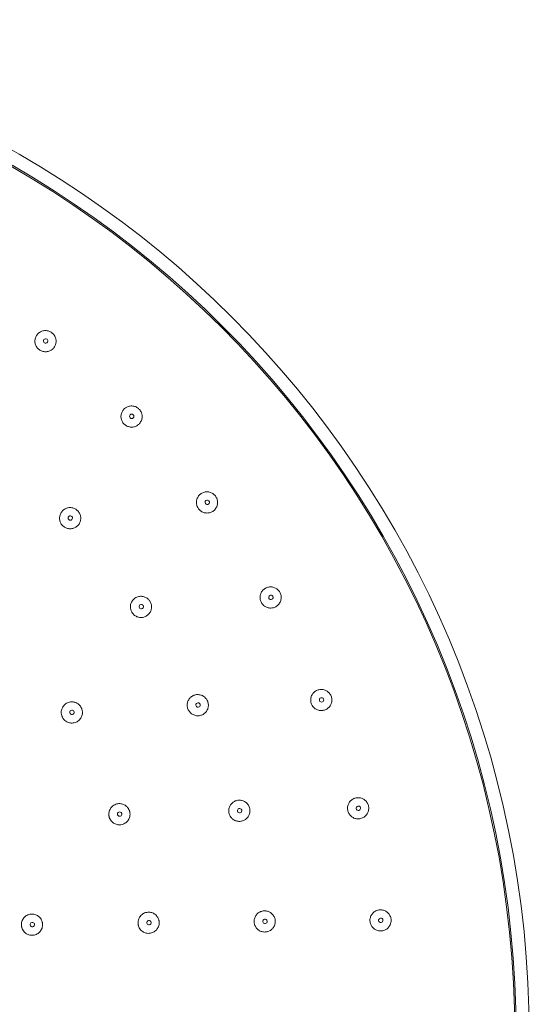
# Model space of a CAD drawing. Units: millimetres. Extents: x 0 to 840, y 0 to 1188.
# Drawn here: x 476 to 534, y 373 to 484 of the extents above; entities that cross this region are included whole.
import ezdxf

# ---------------------------------------------------------------- set-up
doc = ezdxf.new("R2010")
doc.units = ezdxf.units.MM
doc.header["$LTSCALE"] = 2
doc.layers.add('MODEL', color=7, linetype='Continuous', lineweight=20)

msp = doc.modelspace()

# ---------------------------------------------------------------- linework, layer by layer
at = {"layer": 'MODEL'}
for radius, start, end in [(115.03, 0, 180), (113.54, 0, 180), (113.39, 0.0432, 180.0432)]:
    msp.add_arc((418.88, 369.1), radius, start, end, dxfattribs=at)
for centre, major_axis in [((479.13, 447.74), (-0.199, 0.152)), ((479.13, 447.74), (0.199, -0.152)), ((488.88, 439.2), (-0.177, 0.177)), ((488.88, 439.2), (0.177, -0.177)), ((497.43, 429.46), (-0.152, 0.198)), ((497.43, 429.46), (0.152, -0.198)), ((481.92, 427.68), (-0.17, 0.183)), ((481.92, 427.68), (0.17, -0.183)), ((504.64, 418.69), (-0.125, 0.216)), ((504.64, 418.69), (0.125, -0.216)), ((489.95, 417.63), (-0.141, 0.207)), ((489.95, 417.63), (0.141, -0.207)), ((510.38, 407.08), (-0.096, 0.231)), ((510.38, 407.08), (0.096, -0.231)), ((496.39, 406.5), (-0.109, 0.225)), ((496.39, 406.5), (0.109, -0.225)), ((482.12, 405.67), (-0.125, 0.216)), ((482.12, 405.67), (0.125, -0.216)), ((514.55, 394.81), (-0.065, 0.242)), ((514.55, 394.81), (0.065, -0.242)), ((487.51, 394.14), (-0.086, 0.235)), ((487.51, 394.14), (0.086, -0.235)), ((501.1, 394.53), (-0.074, 0.239)), ((501.1, 394.53), (0.074, -0.239)), ((477.61, 381.63), (-0.052, 0.245)), ((477.61, 381.63), (0.052, -0.245)), ((490.82, 381.84), (-0.044, 0.246)), ((490.82, 381.84), (0.044, -0.246)), ((503.97, 381.99), (-0.037, 0.247)), ((503.97, 381.99), (0.037, -0.247)), ((517.09, 382.1), (-0.033, 0.248)), ((517.09, 382.1), (0.033, -0.248))]:
    msp.add_ellipse(centre, major_axis=major_axis, ratio=0.999848, start_param=-1.570796, end_param=1.570796, dxfattribs=at)
for points in [[(478.22, 448.51), (478.17, 448.46), (478.13, 448.41), (478.1, 448.36)], [(478.36, 448.65), (478.31, 448.61), (478.26, 448.56), (478.22, 448.51)], [(478.53, 448.76), (478.47, 448.73), (478.41, 448.69), (478.36, 448.65)], [(479.49, 448.85), (479.43, 448.87), (479.36, 448.89), (479.3, 448.9)], [(479.99, 448.53), (479.94, 448.58), (479.89, 448.62), (479.84, 448.66)], [(480.11, 448.38), (480.07, 448.43), (480.03, 448.48), (479.99, 448.53)], [(480.21, 448.2), (480.18, 448.26), (480.15, 448.32), (480.11, 448.38)], [(477.94, 447.99), (477.93, 447.93), (477.92, 447.86), (477.91, 447.8)], [(477.91, 447.8), (477.91, 447.73), (477.91, 447.67), (477.92, 447.6)], [(477.92, 447.6), (477.92, 447.54), (477.93, 447.47), (477.95, 447.41)], [(478, 448.18), (477.98, 448.12), (477.96, 448.06), (477.94, 447.99)], [(478.1, 448.36), (478.06, 448.3), (478.03, 448.24), (478, 448.18)], [(480.27, 448.01), (480.26, 448.08), (480.23, 448.14), (480.21, 448.2)], [(480.21, 447.23), (480.24, 447.29), (480.26, 447.36), (480.28, 447.42)], [(480.31, 447.82), (480.3, 447.88), (480.29, 447.95), (480.27, 448.01)], [(480.28, 447.42), (480.29, 447.49), (480.3, 447.55), (480.31, 447.62)], [(480.31, 447.62), (480.31, 447.68), (480.31, 447.75), (480.31, 447.82)], [(478.38, 446.76), (478.43, 446.72), (478.49, 446.68), (478.55, 446.65)], [(478.55, 446.65), (478.61, 446.62), (478.67, 446.6), (478.73, 446.58)], [(478.73, 446.58), (478.79, 446.55), (478.86, 446.54), (478.92, 446.53)], [(478.92, 446.53), (478.99, 446.52), (479.05, 446.51), (479.12, 446.51)], [(479.12, 446.51), (479.18, 446.51), (479.25, 446.52), (479.31, 446.53)], [(479.31, 446.53), (479.38, 446.54), (479.44, 446.56), (479.5, 446.58)], [(480, 446.9), (480.04, 446.95), (480.08, 447), (480.12, 447.06)], [(480.12, 447.06), (480.15, 447.11), (480.18, 447.17), (480.21, 447.23)], [(487.74, 439.61), (487.71, 439.55), (487.69, 439.48), (487.68, 439.42)], [(487.82, 439.79), (487.79, 439.73), (487.76, 439.67), (487.74, 439.61)], [(487.94, 439.95), (487.89, 439.9), (487.85, 439.84), (487.82, 439.79)], [(488.07, 440.09), (488.02, 440.05), (487.98, 440), (487.94, 439.95)], [(488.24, 440.21), (488.18, 440.17), (488.13, 440.13), (488.07, 440.09)], [(488.41, 440.29), (488.35, 440.27), (488.29, 440.24), (488.24, 440.21)], [(488.61, 440.35), (488.54, 440.34), (488.48, 440.32), (488.41, 440.29)], [(488.8, 440.38), (488.74, 440.37), (488.67, 440.37), (488.61, 440.35)], [(489, 440.37), (488.94, 440.38), (488.87, 440.38), (488.8, 440.38)], [(489.7, 440.03), (489.66, 440.07), (489.61, 440.12), (489.55, 440.16)], [(489.83, 439.88), (489.79, 439.93), (489.75, 439.98), (489.7, 440.03)], [(489.93, 439.71), (489.91, 439.76), (489.87, 439.82), (489.83, 439.88)], [(487.71, 438.83), (487.73, 438.77), (487.75, 438.71), (487.78, 438.65)], [(487.78, 438.65), (487.81, 438.59), (487.84, 438.53), (487.88, 438.48)], [(487.88, 438.48), (487.92, 438.43), (487.96, 438.38), (488.01, 438.33)], [(489.77, 438.4), (489.81, 438.45), (489.85, 438.5), (489.89, 438.56)], [(489.89, 438.56), (489.92, 438.62), (489.95, 438.68), (489.97, 438.74)], [(489.97, 438.74), (490, 438.8), (490.02, 438.86), (490.03, 438.93)], [(490.03, 438.93), (490.04, 438.99), (490.05, 439.06), (490.06, 439.13)], [(490.06, 439.13), (490.06, 439.19), (490.06, 439.26), (490.05, 439.33)], [(488.01, 438.33), (488.06, 438.28), (488.11, 438.24), (488.16, 438.2)], [(488.16, 438.2), (488.21, 438.16), (488.27, 438.13), (488.33, 438.1)], [(488.33, 438.1), (488.39, 438.07), (488.45, 438.05), (488.51, 438.03)], [(488.51, 438.03), (488.58, 438.01), (488.64, 438), (488.71, 437.99)], [(489.29, 438.06), (489.35, 438.08), (489.41, 438.11), (489.47, 438.14)], [(497.11, 430.61), (497.05, 430.59), (496.99, 430.57), (496.92, 430.55)], [(497.31, 430.64), (497.24, 430.64), (497.18, 430.63), (497.11, 430.61)], [(497.51, 430.64), (497.44, 430.65), (497.38, 430.65), (497.31, 430.64)], [(497.7, 430.61), (497.64, 430.62), (497.57, 430.64), (497.51, 430.64)], [(497.89, 430.54), (497.83, 430.57), (497.77, 430.59), (497.7, 430.61)], [(496.27, 429.84), (496.25, 429.78), (496.23, 429.71), (496.22, 429.65)], [(498.36, 430.18), (498.32, 430.23), (498.27, 430.28), (498.22, 430.32)], [(498.46, 430.01), (498.43, 430.07), (498.4, 430.12), (498.36, 430.18)], [(498.54, 429.83), (498.52, 429.89), (498.5, 429.95), (498.46, 430.01)], [(498.59, 429.63), (498.58, 429.7), (498.56, 429.76), (498.54, 429.83)], [(481.01, 428.46), (480.96, 428.41), (480.92, 428.36), (480.89, 428.31)], [(481.15, 428.6), (481.1, 428.56), (481.05, 428.51), (481.01, 428.46)], [(481.32, 428.71), (481.26, 428.68), (481.21, 428.64), (481.15, 428.6)], [(482.28, 428.8), (482.22, 428.82), (482.16, 428.83), (482.09, 428.85)], [(482.47, 428.72), (482.41, 428.75), (482.35, 428.78), (482.28, 428.8)], [(482.63, 428.61), (482.58, 428.65), (482.52, 428.69), (482.47, 428.72)], [(482.78, 428.48), (482.73, 428.53), (482.69, 428.57), (482.63, 428.61)], [(482.9, 428.32), (482.87, 428.38), (482.83, 428.43), (482.78, 428.48)], [(496.35, 428.88), (496.38, 428.82), (496.41, 428.77), (496.45, 428.71)], [(496.45, 428.71), (496.49, 428.66), (496.54, 428.61), (496.59, 428.57)], [(496.59, 428.57), (496.64, 428.52), (496.69, 428.48), (496.74, 428.45)], [(496.74, 428.45), (496.8, 428.41), (496.86, 428.38), (496.92, 428.35)], [(496.92, 428.35), (496.98, 428.32), (497.04, 428.3), (497.1, 428.28)], [(497.69, 428.28), (497.75, 428.29), (497.81, 428.31), (497.87, 428.34)], [(497.87, 428.34), (497.94, 428.37), (497.99, 428.4), (498.05, 428.43)], [(498.05, 428.43), (498.11, 428.47), (498.16, 428.51), (498.21, 428.55)], [(498.21, 428.55), (498.26, 428.6), (498.3, 428.65), (498.34, 428.7)], [(498.34, 428.7), (498.39, 428.75), (498.42, 428.81), (498.46, 428.86)], [(498.46, 428.86), (498.49, 428.92), (498.51, 428.98), (498.54, 429.04)], [(498.54, 429.04), (498.56, 429.11), (498.58, 429.17), (498.59, 429.24)], [(480.74, 427.94), (480.72, 427.88), (480.71, 427.82), (480.7, 427.75)], [(480.7, 427.75), (480.7, 427.68), (480.7, 427.62), (480.71, 427.55)], [(480.71, 427.55), (480.71, 427.49), (480.72, 427.42), (480.74, 427.36)], [(497.1, 428.28), (497.17, 428.27), (497.23, 428.26), (497.3, 428.25)], [(497.3, 428.25), (497.36, 428.24), (497.43, 428.24), (497.49, 428.25)], [(497.49, 428.25), (497.56, 428.25), (497.62, 428.26), (497.69, 428.28)], [(480.9, 427), (480.94, 426.94), (480.98, 426.89), (481.02, 426.84)], [(481.02, 426.84), (481.07, 426.8), (481.12, 426.75), (481.17, 426.71)], [(481.17, 426.71), (481.22, 426.67), (481.28, 426.63), (481.33, 426.6)], [(481.71, 426.48), (481.77, 426.47), (481.84, 426.46), (481.9, 426.46)], [(481.9, 426.46), (481.97, 426.46), (482.03, 426.47), (482.1, 426.48)], [(482.1, 426.48), (482.16, 426.49), (482.23, 426.5), (482.29, 426.52)], [(482.78, 426.85), (482.83, 426.89), (482.87, 426.95), (482.91, 427)], [(503.64, 419.39), (503.6, 419.33), (503.57, 419.28), (503.54, 419.22)], [(504.09, 419.76), (504.03, 419.73), (503.97, 419.7), (503.92, 419.66)], [(505.4, 419.59), (505.35, 419.63), (505.29, 419.67), (505.24, 419.7)], [(505.54, 419.44), (505.49, 419.49), (505.45, 419.54), (505.4, 419.59)], [(505.65, 419.28), (505.62, 419.34), (505.58, 419.39), (505.54, 419.44)], [(491.01, 418.12), (490.99, 418.18), (490.95, 418.24), (490.92, 418.29)], [(503.46, 419.03), (503.44, 418.97), (503.43, 418.91), (503.42, 418.84)], [(503.54, 419.22), (503.51, 419.16), (503.48, 419.1), (503.46, 419.03)], [(505.73, 419.1), (505.71, 419.16), (505.68, 419.22), (505.65, 419.28)], [(505.68, 418.13), (505.71, 418.19), (505.74, 418.26), (505.76, 418.32)], [(505.79, 418.91), (505.78, 418.97), (505.76, 419.04), (505.73, 419.1)], [(505.76, 418.32), (505.77, 418.38), (505.79, 418.45), (505.8, 418.51)], [(490.94, 416.97), (490.98, 417.03), (491.01, 417.09), (491.03, 417.15)], [(491.08, 417.93), (491.07, 417.99), (491.04, 418.06), (491.01, 418.12)], [(491.03, 417.15), (491.06, 417.21), (491.08, 417.27), (491.09, 417.34)], [(491.12, 417.73), (491.11, 417.8), (491.1, 417.87), (491.08, 417.93)], [(491.09, 417.34), (491.11, 417.4), (491.12, 417.47), (491.12, 417.54)], [(491.12, 417.54), (491.13, 417.6), (491.13, 417.67), (491.12, 417.73)], [(503.57, 418.08), (503.61, 418.02), (503.64, 417.97), (503.69, 417.92)], [(503.69, 417.92), (503.73, 417.87), (503.77, 417.82), (503.82, 417.77)], [(503.82, 417.77), (503.87, 417.73), (503.93, 417.69), (503.98, 417.66)], [(503.98, 417.66), (504.04, 417.62), (504.1, 417.59), (504.16, 417.57)], [(504.54, 417.48), (504.61, 417.48), (504.67, 417.48), (504.74, 417.49)], [(504.74, 417.49), (504.8, 417.49), (504.87, 417.51), (504.93, 417.52)], [(504.93, 417.52), (505, 417.54), (505.06, 417.56), (505.12, 417.59)], [(505.12, 417.59), (505.18, 417.62), (505.24, 417.65), (505.29, 417.69)], [(505.29, 417.69), (505.34, 417.73), (505.4, 417.77), (505.44, 417.82)], [(505.44, 417.82), (505.49, 417.86), (505.54, 417.91), (505.58, 417.97)], [(505.58, 417.97), (505.61, 418.02), (505.65, 418.08), (505.68, 418.13)], [(488.94, 416.94), (488.97, 416.88), (489.01, 416.83), (489.06, 416.78)], [(489.06, 416.78), (489.11, 416.74), (489.16, 416.69), (489.21, 416.65)], [(489.94, 416.41), (490.01, 416.41), (490.08, 416.42), (490.14, 416.43)], [(490.14, 416.43), (490.21, 416.44), (490.27, 416.46), (490.33, 416.48)], [(490.33, 416.48), (490.39, 416.51), (490.45, 416.53), (490.51, 416.57)], [(490.51, 416.57), (490.57, 416.6), (490.62, 416.64), (490.68, 416.68)], [(490.68, 416.68), (490.73, 416.72), (490.78, 416.76), (490.82, 416.81)], [(490.82, 416.81), (490.87, 416.86), (490.91, 416.92), (490.94, 416.97)], [(510.17, 408.25), (510.1, 408.24), (510.04, 408.23), (509.98, 408.21)], [(510.37, 408.27), (510.3, 408.27), (510.24, 408.26), (510.17, 408.25)], [(510.57, 408.25), (510.5, 408.26), (510.43, 408.26), (510.37, 408.27)], [(510.76, 408.19), (510.7, 408.22), (510.63, 408.23), (510.57, 408.25)], [(495.45, 407.26), (495.4, 407.21), (495.37, 407.15), (495.33, 407.1)], [(495.59, 407.4), (495.54, 407.36), (495.49, 407.31), (495.45, 407.26)], [(495.75, 407.51), (495.69, 407.48), (495.64, 407.44), (495.59, 407.4)], [(495.93, 407.6), (495.86, 407.58), (495.8, 407.55), (495.75, 407.51)], [(496.12, 407.66), (496.05, 407.64), (495.99, 407.62), (495.93, 407.6)], [(496.31, 407.68), (496.25, 407.68), (496.18, 407.67), (496.12, 407.66)], [(496.51, 407.67), (496.45, 407.68), (496.38, 407.68), (496.31, 407.68)], [(496.71, 407.63), (496.64, 407.65), (496.58, 407.67), (496.51, 407.67)], [(496.89, 407.56), (496.83, 407.59), (496.77, 407.61), (496.71, 407.63)], [(497.34, 407.18), (497.3, 407.23), (497.26, 407.28), (497.21, 407.33)], [(497.44, 407), (497.41, 407.06), (497.38, 407.12), (497.34, 407.18)], [(509.26, 407.57), (509.23, 407.51), (509.21, 407.44), (509.19, 407.38)], [(509.35, 407.74), (509.32, 407.68), (509.29, 407.63), (509.26, 407.57)], [(509.48, 407.89), (509.43, 407.84), (509.39, 407.79), (509.35, 407.74)], [(509.63, 408.02), (509.57, 407.98), (509.52, 407.94), (509.48, 407.89)], [(509.79, 408.13), (509.73, 408.1), (509.68, 408.06), (509.63, 408.02)], [(509.98, 408.21), (509.91, 408.19), (509.85, 408.16), (509.79, 408.13)], [(510.94, 408.11), (510.88, 408.14), (510.82, 408.17), (510.76, 408.19)], [(511.37, 407.7), (511.33, 407.76), (511.29, 407.81), (511.25, 407.86)], [(511.46, 407.53), (511.43, 407.59), (511.4, 407.65), (511.37, 407.7)], [(511.52, 407.34), (511.5, 407.4), (511.48, 407.46), (511.46, 407.53)], [(511.55, 407.14), (511.54, 407.21), (511.53, 407.27), (511.52, 407.34)], [(511.54, 406.94), (511.55, 407.01), (511.55, 407.07), (511.55, 407.14)], [(495.21, 406.15), (495.23, 406.08), (495.25, 406.02), (495.28, 405.96)], [(495.33, 407.1), (495.3, 407.04), (495.27, 406.98), (495.25, 406.92)], [(497.51, 406.82), (497.5, 406.88), (497.47, 406.94), (497.44, 407)], [(497.48, 406.04), (497.5, 406.1), (497.52, 406.16), (497.54, 406.23)], [(509.15, 406.99), (509.16, 406.92), (509.17, 406.86), (509.18, 406.79)], [(509.18, 406.79), (509.2, 406.73), (509.22, 406.67), (509.24, 406.61)], [(509.24, 406.61), (509.27, 406.54), (509.3, 406.49), (509.33, 406.43)], [(509.33, 406.43), (509.37, 406.37), (509.41, 406.32), (509.45, 406.27)], [(509.45, 406.27), (509.49, 406.22), (509.54, 406.18), (509.59, 406.13)], [(509.59, 406.13), (509.64, 406.09), (509.7, 406.06), (509.76, 406.02)], [(510.71, 405.92), (510.77, 405.94), (510.83, 405.97), (510.89, 406)], [(510.89, 406), (510.95, 406.03), (511.01, 406.06), (511.06, 406.1)], [(511.06, 406.1), (511.12, 406.14), (511.17, 406.18), (511.21, 406.23)], [(511.21, 406.23), (511.26, 406.28), (511.3, 406.33), (511.34, 406.39)], [(511.34, 406.39), (511.38, 406.44), (511.41, 406.5), (511.44, 406.56)], [(511.44, 406.56), (511.46, 406.62), (511.49, 406.68), (511.51, 406.75)], [(511.51, 406.75), (511.52, 406.81), (511.54, 406.87), (511.54, 406.94)], [(495.28, 405.96), (495.31, 405.9), (495.35, 405.84), (495.38, 405.79)], [(496.79, 405.36), (496.85, 405.38), (496.91, 405.41), (496.97, 405.44)], [(510.32, 405.87), (510.39, 405.86), (510.45, 405.87), (510.52, 405.88)], [(510.52, 405.88), (510.58, 405.89), (510.65, 405.9), (510.71, 405.92)], [(514.7, 395.99), (514.63, 396), (514.57, 396), (514.5, 396)], [(514.89, 395.94), (514.83, 395.96), (514.76, 395.98), (514.7, 395.99)], [(500.03, 395.12), (500, 395.06), (499.97, 395), (499.95, 394.94)], [(500.14, 395.28), (500.1, 395.23), (500.06, 395.17), (500.03, 395.12)], [(500.28, 395.42), (500.23, 395.38), (500.18, 395.33), (500.14, 395.28)], [(500.44, 395.54), (500.38, 395.5), (500.33, 395.46), (500.28, 395.42)], [(500.61, 395.63), (500.55, 395.6), (500.49, 395.57), (500.44, 395.54)], [(500.8, 395.69), (500.74, 395.67), (500.68, 395.65), (500.61, 395.63)], [(501, 395.72), (500.93, 395.71), (500.87, 395.7), (500.8, 395.69)], [(501.2, 395.71), (501.13, 395.72), (501.07, 395.72), (501, 395.72)], [(501.4, 395.67), (501.33, 395.69), (501.27, 395.7), (501.2, 395.71)], [(501.58, 395.6), (501.52, 395.63), (501.46, 395.65), (501.4, 395.67)], [(501.75, 395.5), (501.7, 395.54), (501.64, 395.57), (501.58, 395.6)], [(501.91, 395.38), (501.86, 395.42), (501.81, 395.46), (501.75, 395.5)], [(502.22, 394.87), (502.2, 394.94), (502.17, 395), (502.14, 395.06)], [(502.26, 394.68), (502.25, 394.74), (502.24, 394.81), (502.22, 394.87)], [(513.42, 395.27), (513.39, 395.21), (513.37, 395.14), (513.35, 395.08)], [(513.51, 395.44), (513.47, 395.39), (513.44, 395.33), (513.42, 395.27)], [(513.62, 395.6), (513.58, 395.55), (513.54, 395.5), (513.51, 395.44)], [(513.77, 395.73), (513.72, 395.69), (513.67, 395.65), (513.62, 395.6)], [(513.93, 395.85), (513.87, 395.81), (513.82, 395.78), (513.77, 395.73)], [(514.11, 395.93), (514.05, 395.91), (513.99, 395.88), (513.93, 395.85)], [(515.52, 395.47), (515.48, 395.53), (515.44, 395.58), (515.39, 395.63)], [(515.61, 395.3), (515.59, 395.36), (515.55, 395.42), (515.52, 395.47)], [(515.68, 395.11), (515.66, 395.18), (515.64, 395.24), (515.61, 395.3)], [(515.72, 394.92), (515.71, 394.98), (515.7, 395.05), (515.68, 395.11)], [(515.72, 394.72), (515.72, 394.78), (515.72, 394.85), (515.72, 394.92)], [(499.87, 394.55), (499.87, 394.49), (499.87, 394.42), (499.88, 394.36)], [(499.88, 394.36), (499.89, 394.29), (499.9, 394.23), (499.92, 394.16)], [(499.92, 394.16), (499.94, 394.1), (499.97, 394.04), (500, 393.98)], [(500, 393.98), (500.03, 393.92), (500.06, 393.86), (500.1, 393.81)], [(500.1, 393.81), (500.14, 393.76), (500.18, 393.71), (500.23, 393.66)], [(502.1, 393.91), (502.14, 393.97), (502.17, 394.03), (502.19, 394.09)], [(502.19, 394.09), (502.21, 394.15), (502.23, 394.22), (502.25, 394.28)], [(513.33, 394.69), (513.33, 394.62), (513.35, 394.55), (513.36, 394.49)], [(513.36, 394.49), (513.38, 394.43), (513.4, 394.36), (513.43, 394.3)], [(513.43, 394.3), (513.46, 394.24), (513.49, 394.19), (513.53, 394.13)], [(513.53, 394.13), (513.56, 394.08), (513.61, 394.02), (513.65, 393.98)], [(513.65, 393.98), (513.7, 393.93), (513.75, 393.88), (513.8, 393.85)], [(513.8, 393.85), (513.85, 393.81), (513.91, 393.77), (513.96, 393.74)], [(513.96, 393.74), (514.02, 393.71), (514.08, 393.68), (514.14, 393.66)], [(514.92, 393.67), (514.98, 393.69), (515.05, 393.72), (515.1, 393.75)], [(515.1, 393.75), (515.16, 393.78), (515.22, 393.82), (515.27, 393.86)], [(515.27, 393.86), (515.32, 393.9), (515.37, 393.95), (515.41, 394)], [(515.63, 394.33), (515.65, 394.39), (515.67, 394.46), (515.69, 394.52)], [(515.69, 394.52), (515.7, 394.59), (515.71, 394.65), (515.72, 394.72)], [(500.55, 393.43), (500.61, 393.41), (500.67, 393.38), (500.73, 393.36)], [(500.73, 393.36), (500.8, 393.35), (500.86, 393.33), (500.93, 393.33)], [(500.93, 393.33), (500.99, 393.32), (501.06, 393.32), (501.12, 393.32)], [(501.51, 393.4), (501.57, 393.43), (501.63, 393.45), (501.69, 393.49)], [(501.69, 393.49), (501.75, 393.52), (501.8, 393.56), (501.85, 393.61)], [(514.14, 393.66), (514.21, 393.64), (514.27, 393.63), (514.34, 393.62)], [(514.73, 393.62), (514.8, 393.63), (514.86, 393.65), (514.92, 393.67)], [(502.89, 382.57), (502.86, 382.51), (502.83, 382.45), (502.81, 382.39)], [(503, 382.73), (502.96, 382.68), (502.92, 382.63), (502.89, 382.57)], [(503.14, 382.88), (503.09, 382.83), (503.04, 382.78), (503, 382.73)], [(503.29, 382.99), (503.24, 382.96), (503.19, 382.92), (503.14, 382.88)], [(503.85, 383.18), (503.79, 383.18), (503.72, 383.17), (503.66, 383.15)], [(504.05, 383.18), (503.98, 383.18), (503.92, 383.19), (503.85, 383.18)], [(504.25, 383.14), (504.18, 383.16), (504.12, 383.17), (504.05, 383.18)], [(504.76, 382.86), (504.72, 382.9), (504.66, 382.94), (504.61, 382.98)], [(504.9, 382.71), (504.86, 382.76), (504.81, 382.81), (504.76, 382.86)], [(516.02, 382.7), (515.99, 382.65), (515.96, 382.59), (515.94, 382.52)], [(516.14, 382.86), (516.09, 382.81), (516.06, 382.76), (516.02, 382.7)], [(516.61, 383.21), (516.55, 383.19), (516.49, 383.16), (516.43, 383.12)], [(516.8, 383.27), (516.73, 383.26), (516.67, 383.24), (516.61, 383.21)], [(516.99, 383.3), (516.93, 383.29), (516.86, 383.28), (516.8, 383.27)], [(517.19, 383.29), (517.13, 383.3), (517.06, 383.3), (516.99, 383.3)], [(517.39, 383.25), (517.32, 383.27), (517.26, 383.28), (517.19, 383.29)], [(517.57, 383.18), (517.51, 383.21), (517.45, 383.23), (517.39, 383.25)], [(517.75, 383.08), (517.69, 383.12), (517.63, 383.15), (517.57, 383.18)], [(502.74, 382), (502.74, 381.94), (502.74, 381.87), (502.75, 381.8)], [(502.75, 381.8), (502.76, 381.74), (502.78, 381.67), (502.8, 381.61)], [(502.8, 381.61), (502.82, 381.55), (502.85, 381.49), (502.88, 381.43)], [(505.13, 382.16), (505.12, 382.23), (505.1, 382.29), (505.08, 382.36)], [(505.14, 381.96), (505.14, 382.03), (505.14, 382.1), (505.13, 382.16)], [(515.87, 381.94), (515.88, 381.87), (515.89, 381.81), (515.91, 381.75)], [(515.94, 382.52), (515.91, 382.46), (515.9, 382.4), (515.88, 382.33)], [(515.91, 381.75), (515.93, 381.68), (515.96, 381.62), (515.99, 381.56)], [(515.99, 381.56), (516.01, 381.5), (516.05, 381.45), (516.09, 381.39)], [(518.09, 381.49), (518.13, 381.55), (518.16, 381.61), (518.18, 381.67)], [(518.18, 381.67), (518.2, 381.73), (518.22, 381.79), (518.23, 381.86)], [(518.25, 382.26), (518.24, 382.32), (518.23, 382.39), (518.21, 382.45)], [(518.23, 381.86), (518.25, 381.92), (518.26, 381.99), (518.26, 382.06)], [(518.26, 382.06), (518.26, 382.12), (518.26, 382.19), (518.25, 382.26)], [(502.88, 381.43), (502.91, 381.37), (502.94, 381.31), (502.98, 381.26)], [(503.27, 380.99), (503.32, 380.95), (503.38, 380.92), (503.44, 380.89)], [(503.44, 380.89), (503.5, 380.87), (503.56, 380.84), (503.62, 380.83)], [(503.62, 380.83), (503.69, 380.81), (503.75, 380.8), (503.82, 380.79)], [(503.82, 380.79), (503.88, 380.78), (503.95, 380.78), (504.01, 380.79)], [(504.01, 380.79), (504.08, 380.79), (504.15, 380.8), (504.21, 380.81)], [(504.58, 380.97), (504.63, 381), (504.69, 381.04), (504.74, 381.09)], [(504.74, 381.09), (504.79, 381.13), (504.83, 381.18), (504.87, 381.23)], [(516.09, 381.39), (516.13, 381.34), (516.17, 381.29), (516.22, 381.24)], [(516.54, 381.02), (516.6, 380.99), (516.66, 380.97), (516.72, 380.95)], [(516.72, 380.95), (516.78, 380.93), (516.85, 380.91), (516.91, 380.91)], [(517.31, 380.92), (517.37, 380.94), (517.44, 380.96), (517.5, 380.98)], [(517.5, 380.98), (517.56, 381.01), (517.62, 381.03), (517.68, 381.07)]]:
    msp.add_open_spline(points, degree=3, dxfattribs=at)
for points, knots in [([(478.9, 448.89), (478.83, 448.88), (478.77, 448.87), (478.71, 448.84), (478.65, 448.82), (478.58, 448.79), (478.53, 448.76)], [0.2631579, 0.2631579, 0.2631579, 0.2631579, 0.3157895, 0.3157895, 0.3157895, 0.3684211, 0.3684211, 0.3684211, 0.3684211]), ([(479.3, 448.9), (479.23, 448.91), (479.16, 448.91), (479.1, 448.91), (479.03, 448.91), (478.97, 448.91), (478.9, 448.89)], [0.1578947, 0.1578947, 0.1578947, 0.1578947, 0.2105263, 0.2105263, 0.2105263, 0.2631579, 0.2631579, 0.2631579, 0.2631579]), ([(479.84, 448.66), (479.79, 448.71), (479.73, 448.74), (479.67, 448.77), (479.61, 448.8), (479.55, 448.83), (479.49, 448.85)], [0, 0, 0, 0, 0.0526316, 0.0526316, 0.0526316, 0.1052632, 0.1052632, 0.1052632, 0.1052632]), ([(477.95, 447.41), (477.97, 447.34), (477.99, 447.28), (478.02, 447.22), (478.04, 447.16), (478.07, 447.1), (478.11, 447.05)], [0.7894737, 0.7894737, 0.7894737, 0.7894737, 0.8421053, 0.8421053, 0.8421053, 0.8947368, 0.8947368, 0.8947368, 0.8947368]), ([(478.11, 447.05), (478.15, 446.99), (478.19, 446.94), (478.23, 446.89), (478.28, 446.85), (478.33, 446.8), (478.38, 446.76)], [0.8947368, 0.8947368, 0.8947368, 0.8947368, 0.9473684, 0.9473684, 0.9473684, 1, 1, 1, 1]), ([(479.5, 446.58), (479.57, 446.6), (479.63, 446.63), (479.68, 446.66), (479.74, 446.69), (479.8, 446.73), (479.85, 446.77), (479.9, 446.81), (479.95, 446.85), (480, 446.9)], [0.3157895, 0.3157895, 0.3157895, 0.3157895, 0.3684211, 0.3684211, 0.3684211, 0.4210526, 0.4210526, 0.4210526, 0.4736842, 0.4736842, 0.4736842, 0.4736842]), ([(489.55, 440.16), (489.5, 440.19), (489.44, 440.23), (489.38, 440.26), (489.32, 440.29), (489.26, 440.31), (489.2, 440.33), (489.13, 440.35), (489.07, 440.36), (489, 440.37)], [0.0526316, 0.0526316, 0.0526316, 0.0526316, 0.1052632, 0.1052632, 0.1052632, 0.1578947, 0.1578947, 0.1578947, 0.2105263, 0.2105263, 0.2105263, 0.2105263]), ([(490.05, 439.33), (490.04, 439.39), (490.03, 439.46), (490.01, 439.52), (489.99, 439.58), (489.96, 439.65), (489.93, 439.71)], [0.7894737, 0.7894737, 0.7894737, 0.7894737, 0.8421053, 0.8421053, 0.8421053, 0.8947368, 0.8947368, 0.8947368, 0.8947368]), ([(487.68, 439.42), (487.67, 439.36), (487.66, 439.29), (487.66, 439.22), (487.65, 439.16), (487.66, 439.09), (487.67, 439.03), (487.67, 438.96), (487.69, 438.9), (487.71, 438.83)], [0.6842105, 0.6842105, 0.6842105, 0.6842105, 0.7368421, 0.7368421, 0.7368421, 0.7894737, 0.7894737, 0.7894737, 0.8421053, 0.8421053, 0.8421053, 0.8421053]), ([(489.47, 438.14), (489.52, 438.18), (489.58, 438.22), (489.63, 438.26), (489.68, 438.3), (489.73, 438.35), (489.77, 438.4)], [0.4210526, 0.4210526, 0.4210526, 0.4210526, 0.4736842, 0.4736842, 0.4736842, 0.5263158, 0.5263158, 0.5263158, 0.5263158]), ([(488.71, 437.99), (488.77, 437.98), (488.84, 437.98), (488.9, 437.98), (488.97, 437.98), (489.03, 437.99), (489.1, 438), (489.16, 438.02), (489.23, 438.03), (489.29, 438.06)], [0.2105263, 0.2105263, 0.2105263, 0.2105263, 0.2631579, 0.2631579, 0.2631579, 0.3157895, 0.3157895, 0.3157895, 0.3684211, 0.3684211, 0.3684211, 0.3684211]), ([(496.92, 430.55), (496.86, 430.52), (496.8, 430.49), (496.75, 430.45), (496.69, 430.41), (496.64, 430.37), (496.59, 430.33), (496.54, 430.28), (496.5, 430.24), (496.46, 430.18), (496.42, 430.13), (496.38, 430.08), (496.35, 430.02), (496.32, 429.96), (496.29, 429.9), (496.27, 429.84)], [0.4210526, 0.4210526, 0.4210526, 0.4210526, 0.4736842, 0.4736842, 0.4736842, 0.5263158, 0.5263158, 0.5263158, 0.5789474, 0.5789474, 0.5789474, 0.6315789, 0.6315789, 0.6315789, 0.6842105, 0.6842105, 0.6842105, 0.6842105]), ([(498.22, 430.32), (498.17, 430.37), (498.12, 430.41), (498.07, 430.45), (498.01, 430.48), (497.95, 430.52), (497.89, 430.54)], [0.0526316, 0.0526316, 0.0526316, 0.0526316, 0.1052632, 0.1052632, 0.1052632, 0.1578947, 0.1578947, 0.1578947, 0.1578947]), ([(496.22, 429.65), (496.21, 429.58), (496.21, 429.52), (496.21, 429.45), (496.21, 429.39), (496.21, 429.32), (496.22, 429.25)], [0.7368421, 0.7368421, 0.7368421, 0.7368421, 0.7894737, 0.7894737, 0.7894737, 0.8421053, 0.8421053, 0.8421053, 0.8421053]), ([(498.59, 429.24), (498.6, 429.3), (498.6, 429.37), (498.61, 429.44), (498.61, 429.5), (498.6, 429.57), (498.59, 429.63)], [0.7368421, 0.7368421, 0.7368421, 0.7368421, 0.7894737, 0.7894737, 0.7894737, 0.8421053, 0.8421053, 0.8421053, 0.8421053]), ([(480.89, 428.31), (480.85, 428.25), (480.82, 428.19), (480.8, 428.13), (480.77, 428.07), (480.75, 428.01), (480.74, 427.94)], [0.5789474, 0.5789474, 0.5789474, 0.5789474, 0.6315789, 0.6315789, 0.6315789, 0.6842105, 0.6842105, 0.6842105, 0.6842105]), ([(482.09, 428.85), (482.02, 428.86), (481.96, 428.86), (481.89, 428.86), (481.82, 428.86), (481.76, 428.85), (481.69, 428.84), (481.63, 428.83), (481.56, 428.81), (481.5, 428.79), (481.44, 428.77), (481.38, 428.74), (481.32, 428.71)], [0.2105263, 0.2105263, 0.2105263, 0.2105263, 0.2631579, 0.2631579, 0.2631579, 0.3157895, 0.3157895, 0.3157895, 0.3684211, 0.3684211, 0.3684211, 0.4210526, 0.4210526, 0.4210526, 0.4210526]), ([(483.1, 427.76), (483.09, 427.83), (483.08, 427.89), (483.06, 427.96), (483.05, 428.02), (483.03, 428.09), (483, 428.15), (482.97, 428.21), (482.94, 428.26), (482.9, 428.32)], [0.7894737, 0.7894737, 0.7894737, 0.7894737, 0.8421053, 0.8421053, 0.8421053, 0.8947368, 0.8947368, 0.8947368, 0.9473684, 0.9473684, 0.9473684, 0.9473684]), ([(496.22, 429.25), (496.23, 429.19), (496.25, 429.13), (496.27, 429.06), (496.29, 429), (496.32, 428.94), (496.35, 428.88)], [0.8421053, 0.8421053, 0.8421053, 0.8421053, 0.8947368, 0.8947368, 0.8947368, 0.9473684, 0.9473684, 0.9473684, 0.9473684]), ([(480.74, 427.36), (480.76, 427.3), (480.78, 427.23), (480.8, 427.17), (480.83, 427.11), (480.86, 427.05), (480.9, 427)], [0.8421053, 0.8421053, 0.8421053, 0.8421053, 0.8947368, 0.8947368, 0.8947368, 0.9473684, 0.9473684, 0.9473684, 0.9473684]), ([(482.91, 427), (482.94, 427.06), (482.97, 427.12), (483, 427.18), (483.03, 427.24), (483.05, 427.3), (483.06, 427.37), (483.08, 427.43), (483.09, 427.5), (483.1, 427.56), (483.1, 427.63), (483.1, 427.7), (483.1, 427.76)], [0.5789474, 0.5789474, 0.5789474, 0.5789474, 0.6315789, 0.6315789, 0.6315789, 0.6842105, 0.6842105, 0.6842105, 0.7368421, 0.7368421, 0.7368421, 0.7894737, 0.7894737, 0.7894737, 0.7894737]), ([(481.33, 426.6), (481.39, 426.57), (481.45, 426.55), (481.52, 426.52), (481.58, 426.5), (481.64, 426.49), (481.71, 426.48)], [0.1052632, 0.1052632, 0.1052632, 0.1052632, 0.1578947, 0.1578947, 0.1578947, 0.2105263, 0.2105263, 0.2105263, 0.2105263]), ([(482.29, 426.52), (482.35, 426.55), (482.41, 426.57), (482.47, 426.6), (482.53, 426.63), (482.58, 426.67), (482.64, 426.71), (482.69, 426.75), (482.74, 426.8), (482.78, 426.85)], [0.3684211, 0.3684211, 0.3684211, 0.3684211, 0.4210526, 0.4210526, 0.4210526, 0.4736842, 0.4736842, 0.4736842, 0.5263158, 0.5263158, 0.5263158, 0.5263158]), ([(503.92, 419.66), (503.87, 419.62), (503.81, 419.58), (503.77, 419.53), (503.72, 419.49), (503.68, 419.44), (503.64, 419.39)], [0.5263158, 0.5263158, 0.5263158, 0.5263158, 0.5789474, 0.5789474, 0.5789474, 0.6315789, 0.6315789, 0.6315789, 0.6315789]), ([(504.87, 419.85), (504.8, 419.87), (504.74, 419.87), (504.67, 419.88), (504.61, 419.88), (504.54, 419.88), (504.47, 419.87), (504.41, 419.86), (504.34, 419.85), (504.28, 419.83), (504.21, 419.81), (504.15, 419.79), (504.09, 419.76)], [0.2631579, 0.2631579, 0.2631579, 0.2631579, 0.3157895, 0.3157895, 0.3157895, 0.3684211, 0.3684211, 0.3684211, 0.4210526, 0.4210526, 0.4210526, 0.4736842, 0.4736842, 0.4736842, 0.4736842]), ([(505.24, 419.7), (505.18, 419.74), (505.12, 419.77), (505.06, 419.79), (505, 419.82), (504.93, 419.84), (504.87, 419.85)], [0.1578947, 0.1578947, 0.1578947, 0.1578947, 0.2105263, 0.2105263, 0.2105263, 0.2631579, 0.2631579, 0.2631579, 0.2631579]), ([(490.92, 418.29), (490.91, 418.3), (490.9, 418.32), (490.87, 418.35), (490.86, 418.36), (490.82, 418.42), (490.78, 418.45), (490.67, 418.56), (490.58, 418.63), (490.35, 418.74), (490.21, 418.79), (489.94, 418.82), (489.81, 418.81), (489.52, 418.75), (489.37, 418.69), (489.11, 418.51), (489, 418.39), (488.84, 418.14), (488.79, 418.02), (488.72, 417.75), (488.72, 417.6), (488.75, 417.36), (488.78, 417.26), (488.83, 417.12), (488.85, 417.07), (488.89, 417.01), (488.9, 417), (488.92, 416.97), (488.93, 416.95), (488.94, 416.94)], [0.000001, 0.000001, 0.000001, 0.000001, 0.0053909, 0.0053909, 0.0112048, 0.0112048, 0.0262171, 0.0262171, 0.0592896, 0.0592896, 0.1022466, 0.1022466, 0.1420057, 0.1420057, 0.1896942, 0.1896942, 0.2377757, 0.2377757, 0.2778172, 0.2778172, 0.3212405, 0.3212405, 0.3525442, 0.3525442, 0.3669888, 0.3669888, 0.372647, 0.372647, 0.377911, 0.377911, 0.377911, 0.377911]), ([(503.42, 418.84), (503.41, 418.78), (503.41, 418.71), (503.41, 418.64), (503.41, 418.58), (503.42, 418.51), (503.43, 418.45)], [0.7894737, 0.7894737, 0.7894737, 0.7894737, 0.8421053, 0.8421053, 0.8421053, 0.8947368, 0.8947368, 0.8947368, 0.8947368]), ([(503.43, 418.45), (503.45, 418.38), (503.46, 418.32), (503.49, 418.26), (503.51, 418.2), (503.54, 418.14), (503.57, 418.08)], [0.8947368, 0.8947368, 0.8947368, 0.8947368, 0.9473684, 0.9473684, 0.9473684, 1, 1, 1, 1]), ([(505.8, 418.51), (505.81, 418.58), (505.81, 418.64), (505.81, 418.71), (505.81, 418.78), (505.8, 418.84), (505.79, 418.91)], [0.7894737, 0.7894737, 0.7894737, 0.7894737, 0.8421053, 0.8421053, 0.8421053, 0.8947368, 0.8947368, 0.8947368, 0.8947368]), ([(504.16, 417.57), (504.22, 417.54), (504.28, 417.52), (504.35, 417.51), (504.41, 417.49), (504.48, 417.49), (504.54, 417.48)], [0.2105263, 0.2105263, 0.2105263, 0.2105263, 0.2631579, 0.2631579, 0.2631579, 0.3157895, 0.3157895, 0.3157895, 0.3157895]), ([(489.21, 416.65), (489.26, 416.61), (489.32, 416.58), (489.38, 416.55), (489.43, 416.52), (489.49, 416.49), (489.56, 416.47), (489.62, 416.45), (489.68, 416.44), (489.75, 416.43), (489.81, 416.42), (489.88, 416.41), (489.94, 416.41)], [0.1052632, 0.1052632, 0.1052632, 0.1052632, 0.1578947, 0.1578947, 0.1578947, 0.2105263, 0.2105263, 0.2105263, 0.2631579, 0.2631579, 0.2631579, 0.3157895, 0.3157895, 0.3157895, 0.3157895]), ([(497.21, 407.33), (497.17, 407.38), (497.12, 407.42), (497.06, 407.46), (497.01, 407.5), (496.95, 407.53), (496.89, 407.56)], [0.1052632, 0.1052632, 0.1052632, 0.1052632, 0.1578947, 0.1578947, 0.1578947, 0.2105263, 0.2105263, 0.2105263, 0.2105263]), ([(509.19, 407.38), (509.17, 407.32), (509.16, 407.25), (509.16, 407.19), (509.15, 407.12), (509.15, 407.06), (509.15, 406.99)], [0.7894737, 0.7894737, 0.7894737, 0.7894737, 0.8421053, 0.8421053, 0.8421053, 0.8947368, 0.8947368, 0.8947368, 0.8947368]), ([(511.25, 407.86), (511.2, 407.91), (511.15, 407.96), (511.1, 408), (511.05, 408.04), (511, 408.08), (510.94, 408.11)], [0.1052632, 0.1052632, 0.1052632, 0.1052632, 0.1578947, 0.1578947, 0.1578947, 0.2105263, 0.2105263, 0.2105263, 0.2105263]), ([(483.13, 406.26), (483.11, 406.29), (483.09, 406.32), (483.04, 406.4), (483.01, 406.43), (482.91, 406.54), (482.83, 406.61), (482.62, 406.75), (482.48, 406.8), (482.2, 406.86), (482.07, 406.87), (481.77, 406.83), (481.62, 406.77), (481.35, 406.61), (481.23, 406.5), (481.05, 406.26), (480.99, 406.14), (480.9, 405.87), (480.89, 405.72), (480.91, 405.47), (480.92, 405.38), (480.97, 405.24), (480.99, 405.2), (481.02, 405.12), (481.04, 405.09), (481.06, 405.06)], [0.000001, 0.000001, 0.000001, 0.000001, 0.0116332, 0.0116332, 0.0263094, 0.0263094, 0.0568033, 0.0568033, 0.1011936, 0.1011936, 0.1421506, 0.1421506, 0.1898211, 0.1898211, 0.237851, 0.237851, 0.2791404, 0.2791404, 0.3240549, 0.3240549, 0.3527455, 0.3527455, 0.3666845, 0.3666845, 0.3779019, 0.3779019, 0.3779019, 0.3779019]), ([(481.06, 405.06), (481.07, 405.02), (481.1, 404.99), (481.14, 404.92), (481.17, 404.89), (481.27, 404.78), (481.34, 404.72), (481.54, 404.58), (481.68, 404.52), (481.96, 404.46), (482.1, 404.45), (482.4, 404.48), (482.55, 404.53), (482.83, 404.69), (482.95, 404.8), (483.13, 405.03), (483.19, 405.15), (483.28, 405.42), (483.3, 405.57), (483.29, 405.82), (483.27, 405.92), (483.22, 406.06), (483.21, 406.11), (483.17, 406.19), (483.15, 406.22), (483.13, 406.26)], [0.000001, 0.000001, 0.000001, 0.000001, 0.0112106, 0.0112106, 0.0251359, 0.0251359, 0.0537987, 0.0537987, 0.09872, 0.09872, 0.1400107, 0.1400107, 0.1880436, 0.1880436, 0.2357144, 0.2357144, 0.2766702, 0.2766702, 0.3210544, 0.3210544, 0.3515747, 0.3515747, 0.366263, 0.366263, 0.3779019, 0.3779019, 0.3779019, 0.3779019]), ([(495.25, 406.92), (495.22, 406.86), (495.2, 406.8), (495.19, 406.73), (495.18, 406.67), (495.17, 406.6), (495.16, 406.54), (495.16, 406.47), (495.16, 406.41), (495.17, 406.34), (495.18, 406.27), (495.19, 406.21), (495.21, 406.15)], [0.7368421, 0.7368421, 0.7368421, 0.7368421, 0.7894737, 0.7894737, 0.7894737, 0.8421053, 0.8421053, 0.8421053, 0.8947368, 0.8947368, 0.8947368, 0.9473684, 0.9473684, 0.9473684, 0.9473684]), ([(497.27, 405.7), (497.31, 405.75), (497.35, 405.8), (497.39, 405.86), (497.42, 405.92), (497.45, 405.98), (497.48, 406.04)], [0.6315789, 0.6315789, 0.6315789, 0.6315789, 0.6842105, 0.6842105, 0.6842105, 0.7368421, 0.7368421, 0.7368421, 0.7368421]), ([(497.54, 406.23), (497.55, 406.29), (497.56, 406.36), (497.56, 406.42), (497.56, 406.49), (497.56, 406.56), (497.55, 406.62), (497.55, 406.69), (497.53, 406.75), (497.51, 406.82)], [0.7894737, 0.7894737, 0.7894737, 0.7894737, 0.8421053, 0.8421053, 0.8421053, 0.8947368, 0.8947368, 0.8947368, 0.9473684, 0.9473684, 0.9473684, 0.9473684]), ([(509.76, 406.02), (509.81, 405.99), (509.87, 405.96), (509.93, 405.94), (510, 405.92), (510.06, 405.9), (510.12, 405.89), (510.19, 405.87), (510.25, 405.87), (510.32, 405.87)], [0.2105263, 0.2105263, 0.2105263, 0.2105263, 0.2631579, 0.2631579, 0.2631579, 0.3157895, 0.3157895, 0.3157895, 0.3684211, 0.3684211, 0.3684211, 0.3684211]), ([(495.38, 405.79), (495.42, 405.74), (495.46, 405.69), (495.51, 405.64), (495.56, 405.59), (495.61, 405.55), (495.66, 405.51)], [0.0526316, 0.0526316, 0.0526316, 0.0526316, 0.1052632, 0.1052632, 0.1052632, 0.1578947, 0.1578947, 0.1578947, 0.1578947]), ([(495.66, 405.51), (495.71, 405.47), (495.77, 405.44), (495.83, 405.41), (495.89, 405.38), (495.95, 405.35), (496.01, 405.34)], [0.1578947, 0.1578947, 0.1578947, 0.1578947, 0.2105263, 0.2105263, 0.2105263, 0.2631579, 0.2631579, 0.2631579, 0.2631579]), ([(496.01, 405.34), (496.07, 405.32), (496.14, 405.3), (496.2, 405.29), (496.27, 405.28), (496.33, 405.28), (496.4, 405.28)], [0.2631579, 0.2631579, 0.2631579, 0.2631579, 0.3157895, 0.3157895, 0.3157895, 0.3684211, 0.3684211, 0.3684211, 0.3684211]), ([(496.4, 405.28), (496.47, 405.29), (496.53, 405.29), (496.6, 405.31), (496.66, 405.32), (496.72, 405.34), (496.79, 405.36)], [0.3684211, 0.3684211, 0.3684211, 0.3684211, 0.4210526, 0.4210526, 0.4210526, 0.4736842, 0.4736842, 0.4736842, 0.4736842]), ([(496.97, 405.44), (497.02, 405.48), (497.08, 405.52), (497.13, 405.56), (497.18, 405.6), (497.23, 405.65), (497.27, 405.7)], [0.5263158, 0.5263158, 0.5263158, 0.5263158, 0.5789474, 0.5789474, 0.5789474, 0.6315789, 0.6315789, 0.6315789, 0.6315789]), ([(514.5, 396), (514.43, 396), (514.37, 395.99), (514.3, 395.98), (514.24, 395.97), (514.17, 395.95), (514.11, 395.93)], [0.4210526, 0.4210526, 0.4210526, 0.4210526, 0.4736842, 0.4736842, 0.4736842, 0.5263158, 0.5263158, 0.5263158, 0.5263158]), ([(488.61, 394.54), (488.6, 394.57), (488.58, 394.61), (488.54, 394.69), (488.52, 394.73), (488.44, 394.86), (488.37, 394.94), (488.19, 395.11), (488.06, 395.19), (487.8, 395.29), (487.67, 395.32), (487.37, 395.33), (487.21, 395.31), (486.91, 395.19), (486.78, 395.11), (486.56, 394.9), (486.48, 394.79), (486.35, 394.54), (486.3, 394.39), (486.28, 394.15), (486.28, 394.05), (486.3, 393.91), (486.31, 393.87), (486.33, 393.78), (486.34, 393.75), (486.36, 393.71)], [0.000001, 0.000001, 0.000001, 0.000001, 0.0116333, 0.0116333, 0.0263097, 0.0263097, 0.056804, 0.056804, 0.1011942, 0.1011942, 0.1421512, 0.1421512, 0.1898217, 0.1898217, 0.2378516, 0.2378516, 0.2791411, 0.2791411, 0.3240556, 0.3240556, 0.3527458, 0.3527458, 0.3666846, 0.3666846, 0.3779019, 0.3779019, 0.3779019, 0.3779019]), ([(499.95, 394.94), (499.92, 394.88), (499.91, 394.81), (499.89, 394.75), (499.88, 394.69), (499.87, 394.62), (499.87, 394.55)], [0.7894737, 0.7894737, 0.7894737, 0.7894737, 0.8421053, 0.8421053, 0.8421053, 0.8947368, 0.8947368, 0.8947368, 0.8947368]), ([(502.14, 395.06), (502.11, 395.12), (502.08, 395.17), (502.04, 395.23), (502, 395.28), (501.95, 395.33), (501.91, 395.38)], [0.0526316, 0.0526316, 0.0526316, 0.0526316, 0.1052632, 0.1052632, 0.1052632, 0.1578947, 0.1578947, 0.1578947, 0.1578947]), ([(513.35, 395.08), (513.34, 395.01), (513.33, 394.95), (513.33, 394.88), (513.32, 394.82), (513.32, 394.75), (513.33, 394.69)], [0.8421053, 0.8421053, 0.8421053, 0.8421053, 0.8947368, 0.8947368, 0.8947368, 0.9473684, 0.9473684, 0.9473684, 0.9473684]), ([(515.39, 395.63), (515.35, 395.68), (515.3, 395.72), (515.24, 395.76), (515.19, 395.8), (515.13, 395.84), (515.07, 395.87), (515.02, 395.9), (514.95, 395.92), (514.89, 395.94)], [0.1578947, 0.1578947, 0.1578947, 0.1578947, 0.2105263, 0.2105263, 0.2105263, 0.2631579, 0.2631579, 0.2631579, 0.3157895, 0.3157895, 0.3157895, 0.3157895]), ([(486.36, 393.71), (486.37, 393.68), (486.38, 393.64), (486.42, 393.57), (486.44, 393.53), (486.52, 393.41), (486.58, 393.33), (486.75, 393.16), (486.88, 393.08), (487.14, 392.97), (487.28, 392.93), (487.58, 392.92), (487.74, 392.94), (488.04, 393.05), (488.17, 393.13), (488.39, 393.33), (488.48, 393.44), (488.61, 393.69), (488.66, 393.83), (488.69, 394.08), (488.69, 394.18), (488.67, 394.33), (488.66, 394.38), (488.64, 394.46), (488.62, 394.5), (488.61, 394.54)], [0.000001, 0.000001, 0.000001, 0.000001, 0.0112106, 0.0112106, 0.0251359, 0.0251359, 0.0537987, 0.0537987, 0.09872, 0.09872, 0.1400107, 0.1400107, 0.1880436, 0.1880436, 0.2357144, 0.2357144, 0.2766702, 0.2766702, 0.3210544, 0.3210544, 0.3515747, 0.3515747, 0.366263, 0.366263, 0.3779019, 0.3779019, 0.3779019, 0.3779019]), ([(501.85, 393.61), (501.9, 393.65), (501.95, 393.7), (501.99, 393.75), (502.03, 393.8), (502.07, 393.85), (502.1, 393.91)], [0.6315789, 0.6315789, 0.6315789, 0.6315789, 0.6842105, 0.6842105, 0.6842105, 0.7368421, 0.7368421, 0.7368421, 0.7368421]), ([(502.25, 394.28), (502.26, 394.35), (502.27, 394.41), (502.27, 394.48), (502.27, 394.55), (502.27, 394.61), (502.26, 394.68)], [0.8421053, 0.8421053, 0.8421053, 0.8421053, 0.8947368, 0.8947368, 0.8947368, 0.9473684, 0.9473684, 0.9473684, 0.9473684]), ([(515.41, 394), (515.46, 394.05), (515.5, 394.1), (515.53, 394.16), (515.57, 394.21), (515.6, 394.27), (515.63, 394.33)], [0.6842105, 0.6842105, 0.6842105, 0.6842105, 0.7368421, 0.7368421, 0.7368421, 0.7894737, 0.7894737, 0.7894737, 0.7894737]), ([(500.23, 393.66), (500.28, 393.61), (500.33, 393.57), (500.38, 393.53), (500.43, 393.5), (500.49, 393.46), (500.55, 393.43)], [0.1578947, 0.1578947, 0.1578947, 0.1578947, 0.2105263, 0.2105263, 0.2105263, 0.2631579, 0.2631579, 0.2631579, 0.2631579]), ([(501.12, 393.32), (501.19, 393.32), (501.26, 393.33), (501.32, 393.34), (501.39, 393.36), (501.45, 393.38), (501.51, 393.4)], [0.4210526, 0.4210526, 0.4210526, 0.4210526, 0.4736842, 0.4736842, 0.4736842, 0.5263158, 0.5263158, 0.5263158, 0.5263158]), ([(514.34, 393.62), (514.4, 393.61), (514.47, 393.6), (514.53, 393.6), (514.6, 393.6), (514.67, 393.61), (514.73, 393.62)], [0.3684211, 0.3684211, 0.3684211, 0.3684211, 0.4210526, 0.4210526, 0.4210526, 0.4736842, 0.4736842, 0.4736842, 0.4736842]), ([(478.75, 381.87), (478.75, 381.91), (478.74, 381.95), (478.71, 382.03), (478.69, 382.07), (478.64, 382.2), (478.59, 382.28), (478.44, 382.47), (478.32, 382.58), (478.07, 382.73), (477.93, 382.78), (477.64, 382.83), (477.48, 382.83), (477.16, 382.76), (477.02, 382.69), (476.77, 382.52), (476.67, 382.41), (476.5, 382.17), (476.44, 382.02), (476.39, 381.79), (476.38, 381.7), (476.38, 381.57), (476.38, 381.52), (476.39, 381.44), (476.4, 381.41), (476.41, 381.37)], [0.000001, 0.000001, 0.000001, 0.000001, 0.0116471, 0.0116471, 0.0253255, 0.0253255, 0.0534463, 0.0534463, 0.0994178, 0.0994178, 0.1418492, 0.1418492, 0.1900133, 0.1900133, 0.2379807, 0.2379807, 0.2807873, 0.2807873, 0.3272372, 0.3272372, 0.353876, 0.353876, 0.366773, 0.366773, 0.3779058, 0.3779058, 0.3779058, 0.3779058]), ([(491.97, 382.04), (491.96, 382.08), (491.95, 382.12), (491.93, 382.2), (491.91, 382.25), (491.86, 382.39), (491.8, 382.48), (491.65, 382.67), (491.54, 382.78), (491.3, 382.93), (491.17, 382.98), (490.89, 383.04), (490.73, 383.04), (490.41, 382.98), (490.26, 382.92), (490.01, 382.76), (489.91, 382.67), (489.74, 382.44), (489.67, 382.3), (489.61, 382.06), (489.59, 381.97), (489.59, 381.83), (489.59, 381.78), (489.59, 381.7), (489.6, 381.66), (489.61, 381.62)], [0.000001, 0.000001, 0.000001, 0.000001, 0.0116332, 0.0116332, 0.0263094, 0.0263094, 0.0568033, 0.0568033, 0.1011936, 0.1011936, 0.1421506, 0.1421506, 0.1898211, 0.1898211, 0.237851, 0.237851, 0.2791404, 0.2791404, 0.3240549, 0.3240549, 0.3527455, 0.3527455, 0.3666845, 0.3666845, 0.3779019, 0.3779019, 0.3779019, 0.3779019]), ([(503.66, 383.15), (503.59, 383.13), (503.53, 383.11), (503.47, 383.09), (503.41, 383.06), (503.35, 383.03), (503.29, 382.99)], [0.5263158, 0.5263158, 0.5263158, 0.5263158, 0.5789474, 0.5789474, 0.5789474, 0.6315789, 0.6315789, 0.6315789, 0.6315789]), ([(504.61, 382.98), (504.55, 383.02), (504.49, 383.05), (504.43, 383.08), (504.37, 383.1), (504.31, 383.13), (504.25, 383.14)], [0.2631579, 0.2631579, 0.2631579, 0.2631579, 0.3157895, 0.3157895, 0.3157895, 0.3684211, 0.3684211, 0.3684211, 0.3684211]), ([(505.08, 382.36), (505.06, 382.42), (505.03, 382.48), (505, 382.54), (504.97, 382.6), (504.94, 382.66), (504.9, 382.71)], [0.0526316, 0.0526316, 0.0526316, 0.0526316, 0.1052632, 0.1052632, 0.1052632, 0.1578947, 0.1578947, 0.1578947, 0.1578947]), ([(516.43, 383.12), (516.38, 383.09), (516.32, 383.05), (516.27, 383.01), (516.22, 382.96), (516.18, 382.91), (516.14, 382.86)], [0.6315789, 0.6315789, 0.6315789, 0.6315789, 0.6842105, 0.6842105, 0.6842105, 0.7368421, 0.7368421, 0.7368421, 0.7368421]), ([(518.03, 382.8), (517.99, 382.86), (517.95, 382.91), (517.9, 382.95), (517.85, 383), (517.8, 383.04), (517.75, 383.08)], [0.1578947, 0.1578947, 0.1578947, 0.1578947, 0.2105263, 0.2105263, 0.2105263, 0.2631579, 0.2631579, 0.2631579, 0.2631579]), ([(518.21, 382.45), (518.19, 382.51), (518.16, 382.57), (518.13, 382.63), (518.1, 382.69), (518.07, 382.75), (518.03, 382.8)], [0.0526316, 0.0526316, 0.0526316, 0.0526316, 0.1052632, 0.1052632, 0.1052632, 0.1578947, 0.1578947, 0.1578947, 0.1578947]), ([(476.41, 381.37), (476.41, 381.33), (476.42, 381.3), (476.45, 381.22), (476.46, 381.18), (476.51, 381.06), (476.56, 380.98), (476.7, 380.79), (476.82, 380.68), (477.07, 380.52), (477.2, 380.47), (477.5, 380.41), (477.66, 380.41), (477.98, 380.48), (478.13, 380.54), (478.38, 380.71), (478.48, 380.81), (478.65, 381.05), (478.71, 381.19), (478.77, 381.43), (478.78, 381.53), (478.78, 381.66), (478.78, 381.71), (478.77, 381.79), (478.76, 381.83), (478.75, 381.87)], [0.000001, 0.000001, 0.000001, 0.000001, 0.0111211, 0.0111211, 0.0239994, 0.0239994, 0.0506102, 0.0506102, 0.0970675, 0.0970675, 0.1398758, 0.1398758, 0.1878468, 0.1878468, 0.2360072, 0.2360072, 0.278437, 0.278437, 0.3244011, 0.3244011, 0.3525511, 0.3525511, 0.3662478, 0.3662478, 0.3779058, 0.3779058, 0.3779058, 0.3779058]), ([(489.61, 381.62), (489.61, 381.59), (489.62, 381.55), (489.64, 381.47), (489.66, 381.42), (489.71, 381.29), (489.76, 381.21), (489.9, 381.01), (490.01, 380.91), (490.25, 380.75), (490.38, 380.7), (490.67, 380.63), (490.83, 380.62), (491.14, 380.68), (491.29, 380.73), (491.54, 380.89), (491.65, 380.98), (491.82, 381.21), (491.89, 381.34), (491.96, 381.58), (491.98, 381.68), (491.99, 381.83), (491.99, 381.88), (491.98, 381.96), (491.98, 382), (491.97, 382.04)], [0.000001, 0.000001, 0.000001, 0.000001, 0.0112106, 0.0112106, 0.0251359, 0.0251359, 0.0537987, 0.0537987, 0.09872, 0.09872, 0.1400107, 0.1400107, 0.1880436, 0.1880436, 0.2357144, 0.2357144, 0.2766702, 0.2766702, 0.3210544, 0.3210544, 0.3515747, 0.3515747, 0.366263, 0.366263, 0.3779019, 0.3779019, 0.3779019, 0.3779019]), ([(502.81, 382.39), (502.79, 382.33), (502.77, 382.26), (502.76, 382.2), (502.75, 382.13), (502.74, 382.07), (502.74, 382)], [0.8421053, 0.8421053, 0.8421053, 0.8421053, 0.8947368, 0.8947368, 0.8947368, 0.9473684, 0.9473684, 0.9473684, 0.9473684]), ([(504.87, 381.23), (504.92, 381.28), (504.95, 381.34), (504.99, 381.39), (505.02, 381.45), (505.05, 381.51), (505.07, 381.57)], [0.7368421, 0.7368421, 0.7368421, 0.7368421, 0.7894737, 0.7894737, 0.7894737, 0.8421053, 0.8421053, 0.8421053, 0.8421053]), ([(505.07, 381.57), (505.09, 381.64), (505.11, 381.7), (505.12, 381.77), (505.13, 381.83), (505.14, 381.9), (505.14, 381.96)], [0.8421053, 0.8421053, 0.8421053, 0.8421053, 0.8947368, 0.8947368, 0.8947368, 0.9473684, 0.9473684, 0.9473684, 0.9473684]), ([(515.88, 382.33), (515.87, 382.27), (515.86, 382.2), (515.86, 382.14), (515.86, 382.07), (515.86, 382.01), (515.87, 381.94)], [0.8947368, 0.8947368, 0.8947368, 0.8947368, 0.9473684, 0.9473684, 0.9473684, 1, 1, 1, 1]), ([(517.68, 381.07), (517.73, 381.1), (517.79, 381.14), (517.84, 381.19), (517.89, 381.23), (517.94, 381.28), (517.98, 381.33), (518.02, 381.38), (518.06, 381.43), (518.09, 381.49)], [0.6315789, 0.6315789, 0.6315789, 0.6315789, 0.6842105, 0.6842105, 0.6842105, 0.7368421, 0.7368421, 0.7368421, 0.7894737, 0.7894737, 0.7894737, 0.7894737]), ([(502.98, 381.26), (503.02, 381.21), (503.07, 381.16), (503.11, 381.11), (503.16, 381.07), (503.21, 381.03), (503.27, 380.99)], [0.1578947, 0.1578947, 0.1578947, 0.1578947, 0.2105263, 0.2105263, 0.2105263, 0.2631579, 0.2631579, 0.2631579, 0.2631579]), ([(504.21, 380.81), (504.27, 380.83), (504.34, 380.85), (504.4, 380.87), (504.46, 380.9), (504.52, 380.93), (504.58, 380.97)], [0.5263158, 0.5263158, 0.5263158, 0.5263158, 0.5789474, 0.5789474, 0.5789474, 0.6315789, 0.6315789, 0.6315789, 0.6315789]), ([(516.22, 381.24), (516.26, 381.2), (516.31, 381.16), (516.37, 381.12), (516.42, 381.08), (516.48, 381.05), (516.54, 381.02)], [0.2105263, 0.2105263, 0.2105263, 0.2105263, 0.2631579, 0.2631579, 0.2631579, 0.3157895, 0.3157895, 0.3157895, 0.3157895]), ([(516.91, 380.91), (516.98, 380.9), (517.05, 380.9), (517.11, 380.9), (517.18, 380.9), (517.24, 380.91), (517.31, 380.92)], [0.4210526, 0.4210526, 0.4210526, 0.4210526, 0.4736842, 0.4736842, 0.4736842, 0.5263158, 0.5263158, 0.5263158, 0.5263158])]:
    msp.add_open_spline(points, degree=3, knots=knots, dxfattribs=at)

doc.saveas('drawing.dxf')
